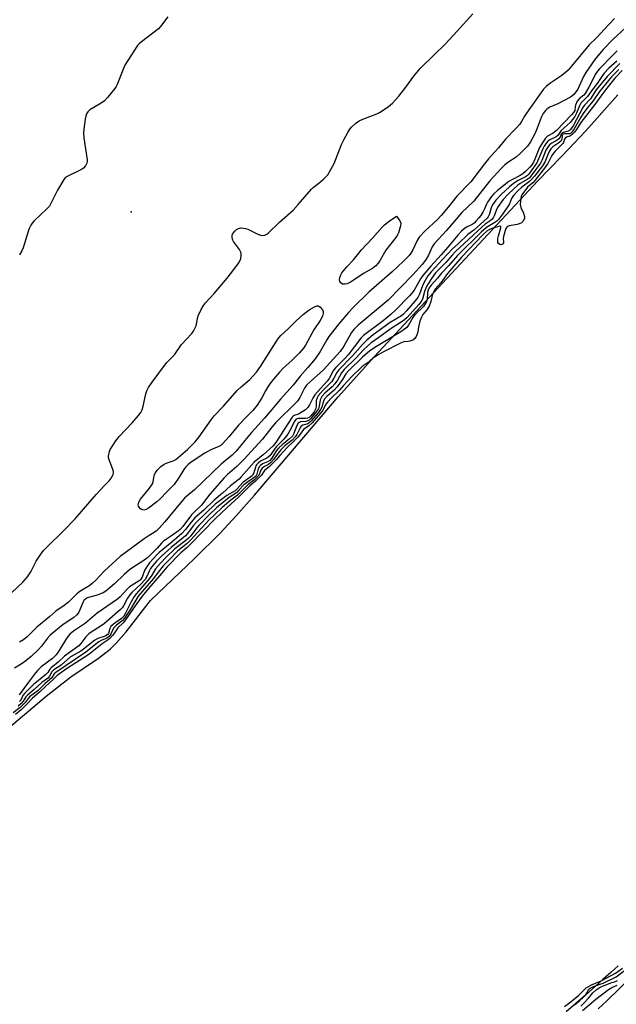
# Model space of a CAD drawing. Units: inches. Extents: x 1189773 to 1195773, y 573457 to 577458.
# Drawn here: x 1190220 to 1190443, y 576078 to 576446 of the extents above; entities that cross this region are included whole.
import ezdxf

# ---------------------------------------------------------------- set-up
doc = ezdxf.new("R2010")
doc.units = ezdxf.units.IN
doc.header["$MEASUREMENT"] = 0
for name, color, linetype in [('ELEV-Spot Elevation', 7, 'Continuous'), ('HYDRO-Stream Poly Centerlines', 142, 'Continuous'), ('HYDRO-Water Body', 4, 'Continuous'), ('Undefined', 1, 'Continuous')]:
    doc.layers.add(name, color=color, linetype=linetype)

msp = doc.modelspace()

# ---------------------------------------------------------------- linework, layer by layer
at = {"layer": 'ELEV-Spot Elevation'}
msp.add_point((1190261.71, 576374.13, 208.2), dxfattribs=at)
at = {"layer": 'HYDRO-Stream Poly Centerlines'}
for points in [[(1190213.08, 576179.05), (1190230.04, 576193.34), (1190239.23, 576200.57), (1190249.51, 576207.58), (1190253.92, 576210.97), (1190256.21, 576213.2), (1190259.85, 576217.34), (1190268.96, 576229.14), (1190285.45, 576244.79), (1190294.96, 576254.2), (1190300.99, 576260.68), (1190307.74, 576268.35), (1190339, 576305.13), (1190352.59, 576320.12), (1190376.26, 576345.66), (1190413.53, 576385.67), (1190417.98, 576390.2), (1190422.52, 576394.89), (1190427.08, 576399.71), (1190431.34, 576404.3), (1190435.54, 576408.92), (1190439.38, 576413.21), (1190443.39, 576417.81)], [(1190443.58, 576092.8), (1190440.78, 576090.26), (1190437.85, 576087.62), (1190431.32, 576081.83), (1190424.14, 576075.57)]]:
    msp.add_lwpolyline(points, dxfattribs=at)
at = {"layer": 'HYDRO-Water Body'}
for points in [[(1190213.08, 576179.05), (1190230.04, 576193.34), (1190239.23, 576200.57), (1190249.51, 576207.58), (1190253.92, 576210.97), (1190256.21, 576213.2), (1190259.85, 576217.34), (1190268.96, 576229.14), (1190285.45, 576244.79), (1190294.96, 576254.2), (1190300.99, 576260.68), (1190307.74, 576268.35), (1190339, 576305.13), (1190352.59, 576320.12), (1190376.26, 576345.66), (1190413.53, 576385.67), (1190417.98, 576390.2), (1190422.52, 576394.89), (1190427.08, 576399.71), (1190431.34, 576404.3), (1190435.54, 576408.92), (1190439.38, 576413.21), (1190443.39, 576417.81)], [(1190443.58, 576092.8), (1190440.78, 576090.26), (1190437.85, 576087.62), (1190431.32, 576081.83), (1190424.14, 576075.57)]]:
    msp.add_lwpolyline(points, dxfattribs=at)
at = {"layer": 'Undefined'}
for points, elevation in [([(1190217.18, 576232.08), (1190221.34, 576235.98), (1190223.01, 576237.87), (1190224.26, 576239.81), (1190226.24, 576243.74), (1190227.98, 576246.38), (1190229, 576247.77), (1190230.21, 576249.03), (1190236.45, 576255.03), (1190240.86, 576259.56), (1190248.72, 576268.69), (1190251.68, 576271.92), (1190253.55, 576273.79), (1190254.25, 576274.68), (1190254.99, 576276.1), (1190255.13, 576276.59), (1190255.13, 576277.28), (1190254.83, 576278.36), (1190253.54, 576281.61), (1190253.33, 576282.43), (1190253.31, 576282.98), (1190253.66, 576284.63), (1190253.96, 576285.43), (1190254.36, 576286.21), (1190256.02, 576288.64), (1190257.27, 576290.27), (1190262.12, 576295.44), (1190264.5, 576298.11), (1190265.41, 576299.27), (1190265.89, 576300.28), (1190266.29, 576301.63), (1190267.18, 576306.21), (1190267.58, 576307.32), (1190268.24, 576308.62), (1190269.55, 576310.57), (1190274.91, 576317.78), (1190277.87, 576320.81), (1190280.56, 576324.58), (1190284.35, 576328.68), (1190285.04, 576329.58), (1190285.58, 576330.57), (1190285.99, 576331.62), (1190286.48, 576334.16), (1190286.8, 576335.27), (1190287.91, 576337.68), (1190288.77, 576339.22), (1190289.5, 576340.15), (1190292.69, 576343.68), (1190297.57, 576349.42), (1190301.66, 576354.72), (1190302.29, 576355.7), (1190302.64, 576356.73), (1190302.84, 576357.79), (1190302.86, 576358.57), (1190302.74, 576359.08), (1190302.2, 576360.04), (1190299.96, 576363.1), (1190299.71, 576363.6), (1190299.49, 576364.43), (1190299.47, 576365.27), (1190299.62, 576365.78), (1190299.91, 576366.26), (1190300.45, 576366.92), (1190301.08, 576367.52), (1190301.78, 576367.96), (1190302.56, 576368.12), (1190303.66, 576368.09), (1190304.49, 576367.92), (1190305.3, 576367.61), (1190308.98, 576365.86), (1190310.03, 576365.43), (1190310.82, 576365.29), (1190311.6, 576365.44), (1190312.35, 576365.78), (1190313.05, 576366.24), (1190317.13, 576370.32), (1190322.23, 576374.8), (1190324.12, 576376.84), (1190329.11, 576382.61), (1190329.74, 576383.21), (1190331.77, 576384.78), (1190333.56, 576386.3), (1190334.61, 576387.31), (1190335.14, 576387.98), (1190336.31, 576389.94), (1190337.54, 576392.21), (1190340.26, 576399.25), (1190341.21, 576401.29), (1190342.6, 576403.76), (1190343.43, 576404.97), (1190344.17, 576405.88), (1190345.66, 576407.27), (1190346.81, 576408.08), (1190348.25, 576408.72), (1190353.43, 576410.71), (1190354.73, 576411.34), (1190357.8, 576413.45), (1190359.34, 576414.73), (1190361.62, 576417.28), (1190364.28, 576420.71), (1190367.26, 576424.8), (1190369.67, 576427.68), (1190374.88, 576432.68), (1190378.96, 576436.74), (1190383.47, 576441.59), (1190389.25, 576448.04)], 210), ([(1190275.49, 576446.85), (1190272.72, 576443.35), (1190271.93, 576442.48), (1190265.59, 576437.63), (1190264.7, 576436.87), (1190264.13, 576436.22), (1190260.48, 576430.62), (1190259.43, 576428.88), (1190258.62, 576427.05), (1190256.52, 576421.64), (1190256.13, 576420.87), (1190255.66, 576420.15), (1190252.92, 576416.79), (1190251.75, 576415.54), (1190250.56, 576414.71), (1190246.31, 576412.15), (1190245.53, 576411.47), (1190245.03, 576410.66), (1190244.8, 576409.86), (1190244.61, 576408.73), (1190244.08, 576405), (1190243.97, 576403.57), (1190244.12, 576401.81), (1190245.28, 576393.6), (1190245.28, 576393.02), (1190245.15, 576392.25), (1190244.71, 576391.27), (1190243.97, 576390.4), (1190243.26, 576389.88), (1190237.83, 576387.31), (1190237.12, 576386.82), (1190236.57, 576386.19), (1190234.2, 576382.23), (1190231.93, 576377.54), (1190231.21, 576376.31), (1190230.24, 576375.22), (1190225.59, 576370.74), (1190224.82, 576369.88), (1190224.34, 576369.17), (1190223.7, 576367.86), (1190223.27, 576366.77), (1190221.47, 576360.68), (1190220.97, 576359.63), (1190220.05, 576358.14)], 210), ([(1190442.22, 576446.29), (1190438.42, 576442.36), (1190435.54, 576439.22), (1190432.7, 576436.4), (1190426.16, 576428.44), (1190424.89, 576427.04), (1190423.87, 576426.12), (1190422.47, 576425.07), (1190418.37, 576422.31), (1190416.65, 576420.86), (1190415.64, 576419.88), (1190414.75, 576418.72), (1190410.2, 576412.21), (1190408.64, 576409.79), (1190407.5, 576407.8), (1190406.82, 576406.87), (1190405.3, 576405.19), (1190401.47, 576401.29), (1190398.88, 576398), (1190395.2, 576393.87), (1190393.69, 576392.04), (1190391.66, 576389.49), (1190388.6, 576385.38), (1190383.35, 576379.94), (1190380.1, 576375.82), (1190377.5, 576372.75), (1190376.03, 576371.21), (1190371.65, 576367.16), (1190369.27, 576364.65), (1190368.47, 576363.42), (1190366.96, 576359.95), (1190366.19, 576358.77), (1190365.49, 576357.89), (1190363.4, 576355.68), (1190359.22, 576351.69), (1190350.45, 576344.21), (1190344.74, 576338.56), (1190342.88, 576336.58), (1190339.32, 576332.32), (1190335.58, 576327.57), (1190334.8, 576326.36), (1190332.34, 576321.98), (1190330.44, 576319.24), (1190327.73, 576316.09), (1190324.78, 576312.85), (1190322.18, 576309.48), (1190317.46, 576304.18), (1190311.52, 576297.11), (1190306.64, 576291.75), (1190304.13, 576288.76), (1190300.97, 576284.79), (1190299.5, 576283.35), (1190296.85, 576281.25), (1190295.34, 576279.93), (1190285.42, 576270.34), (1190282.48, 576268), (1190281.71, 576267.31), (1190280.15, 576265.52), (1190274.32, 576258.41), (1190272.22, 576256.08), (1190271.22, 576255.08), (1190270.39, 576254.44), (1190268.5, 576253.37), (1190266.6, 576252.1), (1190257.66, 576245.54), (1190251.83, 576240.11), (1190248.57, 576236.7), (1190247.34, 576235.58), (1190246.26, 576234.73), (1190242.63, 576232.45), (1190241.46, 576231.59), (1190238.33, 576228.44), (1190236.78, 576227.22), (1190233.6, 576225.11), (1190231.35, 576223.07), (1190226.52, 576219.09), (1190222.91, 576215.56), (1190221.58, 576214.43), (1190220.11, 576213.49)], 210), ([(1190446.31, 576442.75), (1190441.64, 576438.6), (1190437.95, 576434.7), (1190436.56, 576433.14), (1190434.89, 576431.05), (1190431.5, 576426.12), (1190430.66, 576424.6), (1190428.44, 576419.89), (1190427.91, 576419.07), (1190426.85, 576417.84), (1190425.71, 576416.96), (1190423.13, 576415.56), (1190421.04, 576414.5), (1190418.04, 576413.2), (1190417.09, 576412.56), (1190416.45, 576411.99), (1190415.6, 576410.86), (1190414.76, 576409.36), (1190413.31, 576405.32), (1190412.54, 576403.53), (1190410.77, 576400.26), (1190409.7, 576398.67), (1190407.19, 576396.11), (1190405.44, 576394.49), (1190402.39, 576392.59), (1190401.24, 576391.73), (1190400.02, 576390.49), (1190395.68, 576385.73), (1190394.14, 576383.89), (1190389.67, 576378.17), (1190385.19, 576373.86), (1190379.44, 576367.17), (1190374.88, 576362.24), (1190374.16, 576361.12), (1190372.79, 576357.96), (1190371.88, 576356.43), (1190370.45, 576354.57), (1190366.9, 576350.58), (1190357.65, 576341.14), (1190346.55, 576331.78), (1190344.85, 576330.19), (1190344.04, 576329.11), (1190341.11, 576324.04), (1190339.76, 576322.06), (1190333.52, 576315.11), (1190328.69, 576310.85), (1190327.19, 576309.4), (1190326.44, 576308.31), (1190324.73, 576304.81), (1190323.81, 576303.47), (1190321.22, 576300.84), (1190317.87, 576297.69), (1190315.65, 576295.37), (1190314.3, 576293.81), (1190310.78, 576289.3), (1190303.79, 576281.69), (1190301.19, 576279.08), (1190297.73, 576276.16), (1190296.43, 576274.89), (1190291.17, 576268.8), (1190288.02, 576264.65), (1190285.27, 576262.09), (1190284.32, 576261.08), (1190281.03, 576256.64), (1190280.1, 576255.55), (1190279.47, 576255.03), (1190276.39, 576252.99), (1190273.88, 576251.18), (1190273.07, 576250.44), (1190271.5, 576248.64), (1190267.95, 576245.18), (1190266.15, 576243.78), (1190262.69, 576241.68), (1190261.07, 576240.5), (1190259.09, 576238.78), (1190255.56, 576235.3), (1190252.25, 576232.58), (1190251.32, 576231.99), (1190250.35, 576231.52), (1190249.01, 576231.08), (1190245.81, 576230.22), (1190245.33, 576230.03), (1190244.67, 576229.6), (1190244.12, 576229.05), (1190243.83, 576228.6), (1190242.2, 576224.78), (1190241.94, 576224.32), (1190241.41, 576223.68), (1190240.32, 576222.77), (1190236.4, 576220.14), (1190231.48, 576216.13), (1190230.46, 576215.06), (1190228.29, 576212.04), (1190227.13, 576210.74), (1190224.37, 576208.16), (1190222.39, 576206.57), (1190221.09, 576205.63), (1190218.15, 576203.89)], 208), ([(1190443.19, 576434.2), (1190441.42, 576432.51), (1190436.54, 576427.49), (1190435.83, 576426.64), (1190435.23, 576425.72), (1190432.58, 576420.62), (1190431.25, 576418.29), (1190430.69, 576417.66), (1190428.97, 576416.34), (1190428.31, 576415.45), (1190427.6, 576413.94), (1190427.47, 576413.42), (1190427.33, 576411.99), (1190426.88, 576411.16), (1190426.12, 576410.29), (1190420.52, 576404.54), (1190419.23, 576403.49), (1190417.22, 576402.32), (1190416.46, 576401.61), (1190415.45, 576400.16), (1190414.24, 576398.13), (1190412.5, 576393.81), (1190411.96, 576392.64), (1190411.29, 576391.65), (1190410.54, 576390.76), (1190408.95, 576389.17), (1190407.99, 576388.34), (1190406.97, 576387.69), (1190404.05, 576386.17), (1190402.79, 576385.42), (1190398.53, 576382.07), (1190397.18, 576380.9), (1190396.25, 576379.83), (1190394.81, 576377.77), (1190394.39, 576377.03), (1190393.64, 576375.28), (1190393.01, 576374.02), (1190392.29, 576372.81), (1190391.58, 576371.87), (1190390.6, 576370.75), (1190389.75, 576369.93), (1190389.07, 576369.45), (1190386.93, 576368.36), (1190386.09, 576367.83), (1190385.06, 576366.88), (1190383.7, 576365.44), (1190380.63, 576361.71), (1190377.43, 576358.04), (1190373.66, 576353.92), (1190370.62, 576350.35), (1190369.81, 576349.18), (1190368.57, 576346.88), (1190367.37, 576344.93), (1190366.55, 576343.78), (1190365.68, 576342.79), (1190360.42, 576337.43), (1190358.82, 576335.94), (1190355.81, 576333.48), (1190348.5, 576327.96), (1190347.45, 576327.02), (1190342.8, 576320.75), (1190341.5, 576319.34), (1190338.13, 576316.09), (1190337.37, 576315.22), (1190337.01, 576314.63), (1190336.19, 576312.77), (1190335.72, 576311.92), (1190334.91, 576310.94), (1190331.29, 576307.01), (1190330.33, 576305.87), (1190329.58, 576304.63), (1190328.34, 576302.1), (1190327.66, 576301.14), (1190326.82, 576300.3), (1190325.65, 576299.47), (1190324.16, 576298.67), (1190322.58, 576298.11), (1190322.25, 576297.91), (1190321.91, 576297.56), (1190318.58, 576292.56), (1190315.97, 576288.43), (1190315.36, 576287.59), (1190314.6, 576286.73), (1190311.08, 576283.5), (1190307.7, 576280.66), (1190302.87, 576275.19), (1190302.07, 576274.38), (1190298.81, 576271.82), (1190295.83, 576269.09), (1190292.72, 576266.47), (1190288.91, 576262.78), (1190285.52, 576259.96), (1190284.09, 576258.33), (1190282, 576255.53), (1190280.69, 576254.12), (1190276.9, 576250.86), (1190272.24, 576247), (1190271.28, 576246.11), (1190268.65, 576243.12), (1190267.43, 576241.55), (1190266.77, 576240.24), (1190265.85, 576237.77), (1190265.53, 576237.19), (1190265.06, 576236.66), (1190264.37, 576236.14), (1190262.11, 576234.81), (1190261.16, 576234.16), (1190260.11, 576233.16), (1190257.66, 576230.44), (1190256.66, 576229.58), (1190249.06, 576224.3), (1190244.71, 576220.63), (1190240.28, 576217.69), (1190238.83, 576216.49), (1190238.11, 576215.65), (1190237.3, 576214.48), (1190234.65, 576210.04), (1190233.74, 576208.78), (1190232.35, 576207.42), (1190228.19, 576204.27), (1190226.89, 576203.13), (1190225.98, 576202.05), (1190223.41, 576198.64), (1190219.95, 576193.84)], 206), ([(1190444.23, 576429.45), (1190439.46, 576424.67), (1190435.39, 576419.62), (1190433.18, 576416.33), (1190431.03, 576413.99), (1190430.34, 576413.06), (1190426.7, 576406.27), (1190425.76, 576404.86), (1190425.37, 576404.51), (1190424.91, 576404.26), (1190423.06, 576403.74), (1190422.61, 576403.52), (1190422.28, 576403.12), (1190421.86, 576401.96), (1190421.45, 576401.41), (1190420.82, 576400.94), (1190418.74, 576399.73), (1190418.06, 576399.21), (1190417.49, 576398.61), (1190417.01, 576397.95), (1190416.6, 576397.19), (1190415.03, 576393.29), (1190414.54, 576392.31), (1190410.96, 576387.44), (1190410.28, 576386.74), (1190409.62, 576386.24), (1190407.02, 576384.71), (1190406.11, 576384.06), (1190404.43, 576382.58), (1190402.45, 576380.68), (1190400.67, 576378.69), (1190398.71, 576376.14), (1190398.27, 576375.28), (1190397.23, 576372.67), (1190396.86, 576371.93), (1190396.39, 576371.27), (1190395.78, 576370.74), (1190393.94, 576369.52), (1190392.83, 576368.59), (1190382.75, 576359.18), (1190381.55, 576357.94), (1190379.21, 576355.24), (1190375.35, 576351.32), (1190373.9, 576349.29), (1190371.98, 576346.27), (1190371.29, 576344.44), (1190370.57, 576341.51), (1190370.06, 576340.66), (1190369.13, 576339.5), (1190364.76, 576334.75), (1190363.75, 576333.77), (1190362.56, 576332.91), (1190358.87, 576330.56), (1190354.22, 576327.18), (1190351.4, 576325.25), (1190350.26, 576324.31), (1190348.35, 576322.45), (1190345.72, 576319.67), (1190341.29, 576315.34), (1190340.31, 576314.09), (1190338.74, 576311.32), (1190337.79, 576309.92), (1190336.75, 576308.82), (1190334.02, 576306.4), (1190332.91, 576305.18), (1190332.5, 576304.48), (1190332.33, 576303.96), (1190331.98, 576301.59), (1190331.69, 576300.67), (1190330.97, 576299.57), (1190328.87, 576296.99), (1190328.2, 576296.38), (1190327.69, 576296.09), (1190326.91, 576295.9), (1190324.98, 576295.71), (1190324.5, 576295.55), (1190324.14, 576295.28), (1190323.61, 576294.38), (1190322.4, 576291.15), (1190321.92, 576290.38), (1190320.9, 576289.4), (1190318.08, 576287.17), (1190316.91, 576286.06), (1190316.05, 576285.05), (1190314.25, 576282.18), (1190313.57, 576281.38), (1190312.69, 576280.8), (1190311.42, 576280.36), (1190310.74, 576280.03), (1190310.05, 576279.52), (1190309.66, 576279.12), (1190309.18, 576278.27), (1190308.69, 576276.18), (1190308.45, 576275.7), (1190308.08, 576275.25), (1190307.23, 576274.6), (1190304.78, 576273.05), (1190303.83, 576272.19), (1190301.99, 576270.2), (1190301.02, 576269.26), (1190298.33, 576267.47), (1190293.65, 576263.68), (1190290.88, 576261.02), (1190287.06, 576257.07), (1190286.16, 576256.03), (1190284.01, 576253.24), (1190283.09, 576252.21), (1190282.18, 576251.43), (1190278.03, 576248.38), (1190274.65, 576245.07), (1190272.65, 576242.99), (1190270.8, 576240.86), (1190269.47, 576238.52), (1190268.5, 576237.15), (1190263.8, 576231.69), (1190262.93, 576230.58), (1190261.81, 576228.61), (1190259.63, 576224.3), (1190258.99, 576223.25), (1190258.12, 576222.39), (1190255.21, 576220.29), (1190254.2, 576219.32), (1190253.82, 576218.6), (1190253.32, 576216.81), (1190253, 576216.34), (1190252.06, 576215.8), (1190249.33, 576214.9), (1190248.17, 576214.33), (1190243.97, 576210.88), (1190242.92, 576210.21), (1190240.66, 576208.99), (1190239.16, 576208), (1190235.56, 576205.01), (1190232.91, 576203.17), (1190232.18, 576202.43), (1190231.31, 576200.83), (1190230.87, 576200.26), (1190228.46, 576198.52), (1190225.6, 576195.92), (1190223.01, 576193.81), (1190222.42, 576193.15), (1190221.47, 576191.53), (1190220.57, 576190.54), (1190219.56, 576189.69)], 202), ([(1190443.04, 576430.37), (1190440.1, 576427.72), (1190438.34, 576425.87), (1190437.66, 576424.98), (1190435.71, 576422.04), (1190433.61, 576419.34), (1190432.15, 576417.19), (1190431.53, 576416.51), (1190430.14, 576415.23), (1190429.63, 576414.63), (1190429.11, 576413.66), (1190428.06, 576410.92), (1190427.37, 576409.69), (1190426.57, 576408.54), (1190425.59, 576407.51), (1190422.33, 576404.48), (1190421.02, 576402.57), (1190420.36, 576402.13), (1190418, 576401.01), (1190417.36, 576400.51), (1190416.8, 576399.86), (1190415.99, 576398.68), (1190415.42, 576397.66), (1190413.24, 576392.46), (1190411.36, 576389.76), (1190410.19, 576388.21), (1190409.66, 576387.69), (1190409, 576387.22), (1190406.26, 576385.82), (1190404.53, 576384.74), (1190402.94, 576383.45), (1190399.96, 576380.7), (1190397.9, 576378.47), (1190396.62, 576376.72), (1190396.15, 576375.64), (1190395.37, 576372.98), (1190395.01, 576372.25), (1190394.71, 576371.81), (1190389.66, 576367.35), (1190387.47, 576365.65), (1190383.82, 576362.14), (1190381.68, 576360.31), (1190378.03, 576356.34), (1190375.21, 576353.42), (1190373.74, 576351.76), (1190372.53, 576350.2), (1190371, 576347.63), (1190370.53, 576346.58), (1190369.39, 576343.37), (1190368.75, 576342.11), (1190367.8, 576340.86), (1190364.52, 576337.18), (1190363.4, 576335.99), (1190362.67, 576335.36), (1190358.5, 576332.85), (1190352.15, 576328.2), (1190349.77, 576326.19), (1190348.15, 576324.66), (1190344.42, 576320.43), (1190339.32, 576315.22), (1190338.56, 576314.18), (1190337.47, 576312.03), (1190336.69, 576310.83), (1190333.45, 576307.6), (1190331.54, 576305.42), (1190331.15, 576304.71), (1190330.84, 576303.71), (1190330.78, 576303.17), (1190330.85, 576301.44), (1190330.72, 576300.69), (1190330.07, 576299.55), (1190328.8, 576297.97), (1190328.19, 576297.41), (1190327.61, 576297.14), (1190326.79, 576297.01), (1190324.18, 576296.96), (1190323.66, 576296.85), (1190323.19, 576296.59), (1190322.72, 576295.97), (1190321.4, 576293.09), (1190320.27, 576291.17), (1190318.72, 576289.26), (1190315.84, 576286.42), (1190313.52, 576283.13), (1190312.42, 576282.2), (1190310.59, 576281.38), (1190310.01, 576281.04), (1190309.15, 576280.36), (1190308.59, 576279.77), (1190308.31, 576279.34), (1190308.12, 576278.85), (1190307.58, 576276.77), (1190307.21, 576276.05), (1190306.89, 576275.66), (1190306.11, 576274.97), (1190303.6, 576273.19), (1190301.18, 576270.62), (1190300.54, 576270.05), (1190297.51, 576268.23), (1190294.49, 576266.09), (1190293.15, 576265.01), (1190286.08, 576258.31), (1190284.94, 576256.97), (1190282.84, 576254.13), (1190281.98, 576253.19), (1190280.66, 576252.05), (1190276.64, 576248.92), (1190273.08, 576245.64), (1190271.26, 576243.81), (1190269.8, 576242.11), (1190268.97, 576240.99), (1190268.5, 576240.08), (1190267.65, 576238.08), (1190266.94, 576236.98), (1190265.24, 576235.06), (1190262.06, 576232.07), (1190261.28, 576231.21), (1190260.42, 576230), (1190258.93, 576227.11), (1190258.38, 576226.4), (1190257.75, 576225.77), (1190251.84, 576220.54), (1190250.13, 576219.35), (1190246.84, 576217.27), (1190245.96, 576216.6), (1190244.79, 576215.49), (1190242.93, 576212.99), (1190242.17, 576212.16), (1190236.85, 576208.37), (1190234.5, 576206.01), (1190231.94, 576203.95), (1190231.42, 576203.41), (1190230.6, 576202.22), (1190229.95, 576201.49), (1190227.79, 576199.78), (1190225.34, 576197.71), (1190221.96, 576194.36), (1190221.35, 576193.58), (1190220.52, 576191.85), (1190220.11, 576191.34)], 204), ([(1190443.83, 576427.3), (1190441.01, 576424.46), (1190436.61, 576419.04), (1190434.27, 576415.59), (1190432.18, 576413.17), (1190430.43, 576410.78), (1190429.47, 576409.24), (1190427.16, 576405.09), (1190426.44, 576404.01), (1190425.91, 576403.51), (1190425.43, 576403.26), (1190424.96, 576403.19), (1190423.49, 576403.24), (1190422.93, 576403.06), (1190422.7, 576402.61), (1190422.51, 576401.12), (1190422.25, 576400.62), (1190421.46, 576399.88), (1190419.21, 576398.34), (1190418.38, 576397.6), (1190417.7, 576396.46), (1190416.13, 576392.66), (1190415.3, 576391.35), (1190412.31, 576387.41), (1190411.24, 576386.15), (1190410.45, 576385.45), (1190407.57, 576383.4), (1190406.09, 576381.98), (1190404.52, 576380.29), (1190403.76, 576379.12), (1190402.93, 576377.14), (1190402.39, 576376.14), (1190400.43, 576373.29), (1190398.86, 576371.25), (1190398.27, 576370.64), (1190397.57, 576370.14), (1190394.42, 576368.35), (1190392.39, 576366.57), (1190383.6, 576357.86), (1190380.31, 576354.06), (1190377.58, 576351.25), (1190376.07, 576349.38), (1190373.7, 576346.72), (1190373.03, 576345.83), (1190372.58, 576344.88), (1190372.44, 576344.04), (1190372.2, 576341.46), (1190371.98, 576340.71), (1190371.67, 576340.06), (1190370.88, 576338.86), (1190370.4, 576338.26), (1190368.42, 576336.48), (1190367.62, 576335.64), (1190366.95, 576334.68), (1190365.28, 576331.9), (1190364.61, 576331.03), (1190363.85, 576330.3), (1190362.43, 576329.3), (1190353.35, 576323.87), (1190350.85, 576322.24), (1190348.12, 576319.93), (1190342.85, 576314.85), (1190341.88, 576313.71), (1190340.64, 576311.59), (1190338.7, 576308.78), (1190337.58, 576307.64), (1190334.8, 576305.23), (1190333.98, 576304.37), (1190333.52, 576303.49), (1190332.89, 576301.29), (1190332.44, 576300.31), (1190331.68, 576299.3), (1190328.98, 576296.11), (1190328.34, 576295.49), (1190327.69, 576295.03), (1190327.28, 576294.85), (1190325.79, 576294.46), (1190325.19, 576294.09), (1190324.67, 576293.32), (1190323.65, 576291.08), (1190322.94, 576290.14), (1190321.8, 576288.97), (1190319.14, 576286.76), (1190317.65, 576285.29), (1190316.6, 576284.09), (1190314.94, 576281.68), (1190313.94, 576280.61), (1190313, 576279.85), (1190311.49, 576279.06), (1190310.7, 576278.42), (1190310.19, 576277.7), (1190309.5, 576275.95), (1190308.59, 576274.84), (1190307.88, 576274.22), (1190305.38, 576272.43), (1190301.43, 576268.45), (1190298.95, 576266.58), (1190295.73, 576263.77), (1190292.82, 576261.09), (1190290.89, 576259.16), (1190283.91, 576251.54), (1190282.62, 576250.32), (1190279.16, 576247.62), (1190275.78, 576244.19), (1190273.73, 576241.98), (1190272.27, 576240.28), (1190271.11, 576238.63), (1190270.09, 576237.33), (1190264.39, 576230.65), (1190261.52, 576225.87), (1190259.27, 576222.45), (1190258.46, 576221.58), (1190256.25, 576219.86), (1190255.33, 576218.91), (1190254.82, 576218.07), (1190254.18, 576216.47), (1190253.5, 576215.62), (1190252.66, 576215.03), (1190250.57, 576214.19), (1190249.64, 576213.69), (1190244.86, 576209.86), (1190233.66, 576202.26), (1190233.06, 576201.71), (1190232.08, 576200.28), (1190231.42, 576199.56), (1190229.52, 576197.96), (1190227.05, 576195.52), (1190223.84, 576193.08), (1190223.31, 576192.5), (1190222.21, 576191), (1190220.37, 576189.21), (1190217.73, 576187.17)], 200), ([(1190445.01, 576426.92), (1190442.33, 576423.96), (1190439.36, 576420.23), (1190437.08, 576417.29), (1190435.24, 576414.68), (1190429.65, 576407.53), (1190427.99, 576404.91), (1190427.23, 576403.89), (1190426.54, 576403.13), (1190425.91, 576402.6), (1190425.5, 576402.38), (1190424.29, 576402.05), (1190423.79, 576401.68), (1190423.53, 576401.2), (1190423.15, 576400.04), (1190422.91, 576399.64), (1190420.1, 576396.77), (1190419.09, 576395.58), (1190418.5, 576394.67), (1190417.24, 576392.15), (1190416.42, 576390.96), (1190412.51, 576385.97), (1190411.64, 576385.01), (1190409.77, 576383.28), (1190407.64, 576380.46), (1190407.37, 576379.96), (1190407.16, 576379.26), (1190406.97, 576376.88), (1190407.17, 576375.79), (1190408.2, 576373.62), (1190408.56, 576372.43), (1190408.54, 576371.82), (1190408.41, 576371.34), (1190407.92, 576370.47), (1190407.42, 576370.04), (1190406.61, 576369.65), (1190405.83, 576369.44), (1190402.89, 576368.9), (1190402.37, 576368.69), (1190401.95, 576368.36), (1190401.65, 576367.9), (1190401.34, 576367.13), (1190400.75, 576364.92), (1190400.62, 576364.04), (1190400.72, 576362.95), (1190400.69, 576362.6), (1190400.42, 576362.13), (1190400.17, 576361.92), (1190399.89, 576361.8), (1190399.4, 576361.9), (1190398.9, 576362.3), (1190398.68, 576362.67), (1190398.6, 576363.23), (1190398.67, 576364.22), (1190398.85, 576365.19), (1190399.78, 576368.11), (1190399.8, 576368.5), (1190399.72, 576368.69), (1190399.39, 576368.77), (1190398.95, 576368.71), (1190397.08, 576368.16), (1190395.58, 576367.58), (1190394.69, 576367.02), (1190393.04, 576365.51), (1190385.19, 576357.32), (1190379.86, 576351.13), (1190377.3, 576347.6), (1190375.27, 576345.24), (1190374.69, 576344.38), (1190374.2, 576343.35), (1190373.61, 576340.64), (1190372.97, 576338.97), (1190372.18, 576337.58), (1190370.65, 576335.83), (1190370.09, 576334.8), (1190369.56, 576333.32), (1190369.12, 576331.72), (1190368.68, 576328.85), (1190368.14, 576327.56), (1190367.66, 576326.82), (1190366.92, 576326.28), (1190365.78, 576325.83), (1190365.19, 576325.69), (1190363.5, 576325.59), (1190362.28, 576325.18), (1190356, 576321.93), (1190354.22, 576320.92), (1190351.95, 576319.49), (1190349.8, 576317.72), (1190347.97, 576316.44), (1190344.08, 576312.69), (1190342.64, 576311.05), (1190341, 576309.34), (1190339.4, 576307.43), (1190336.4, 576304.62), (1190335.14, 576303.28), (1190334.44, 576302.34), (1190333.64, 576300.72), (1190333.13, 576299.93), (1190329.27, 576295.45), (1190327.93, 576294.12), (1190326.6, 576293.25), (1190326.12, 576292.86), (1190324.9, 576291.11), (1190323.94, 576290), (1190322.02, 576288.01), (1190320.09, 576286.25), (1190318.48, 576284.6), (1190317.21, 576283.21), (1190315.88, 576281.56), (1190314.7, 576280.3), (1190313.3, 576278.98), (1190311.57, 576277.57), (1190310.35, 576275.88), (1190309.45, 576274.87), (1190308.21, 576273.67), (1190306.05, 576271.84), (1190301.98, 576267.79), (1190297.43, 576263.71), (1190293.24, 576259.69), (1190283.69, 576249.9), (1190282.64, 576248.89), (1190280.32, 576246.87), (1190275.07, 576241.48), (1190273.84, 576240.08), (1190272.35, 576238.23), (1190268.2, 576233.53), (1190265.88, 576230.76), (1190263.86, 576228.01), (1190262.39, 576225.79), (1190259.65, 576221.9), (1190258.74, 576220.78), (1190256.8, 576218.85), (1190256, 576217.8), (1190254.94, 576216.15), (1190253.8, 576214.92), (1190252.84, 576214.13), (1190250.89, 576212.92), (1190245.94, 576208.99), (1190237.55, 576203.63), (1190234.12, 576201.14), (1190232.49, 576199.45), (1190229.85, 576197.07), (1190227.54, 576194.84), (1190224.83, 576192.54), (1190223.05, 576190.62), (1190220.68, 576188.33), (1190218.61, 576186.58)], 198), ([(1190423.54, 576077.54), (1190425.96, 576079.39), (1190428.91, 576081.83), (1190431.65, 576084.49), (1190433.54, 576085.59), (1190437.17, 576087.16), (1190442.58, 576090.04), (1190445.2, 576091.88)], 198), ([(1190427.22, 576078.13), (1190429.25, 576079.77), (1190430.49, 576080.95), (1190431.47, 576082.01), (1190431.86, 576082.57), (1190432.5, 576083.86), (1190433.09, 576084.42), (1190434.32, 576085.04), (1190438, 576086.32), (1190442.81, 576088.6), (1190445.89, 576090.97)], 200), ([(1190429.56, 576077.72), (1190430.75, 576078.82), (1190432.54, 576080.67), (1190433.14, 576081.4), (1190434.04, 576082.71), (1190435.35, 576083.84), (1190436.85, 576084.72), (1190440.87, 576086.35), (1190442.62, 576086.95), (1190443.33, 576087.29)], 202), ([(1190436.14, 576076.71), (1190439.37, 576079.74), (1190448.71, 576088.79)], 206), ([(1190430.29, 576076.05), (1190435.25, 576080.29), (1190439.96, 576083.91), (1190441.19, 576084.67), (1190443.16, 576085.57)], 204)]:
    msp.add_lwpolyline(points, dxfattribs=dict(at, elevation=elevation))
at = {"layer": 'Undefined', "elevation": 212}
for points in [[(1190341.15, 576347.08), (1190340.7, 576347.15), (1190340.11, 576347.56), (1190339.67, 576348.18), (1190339.51, 576348.89), (1190339.64, 576349.64), (1190340.04, 576350.65), (1190340.45, 576351.39), (1190340.99, 576352.12), (1190342.34, 576353.73), (1190344.7, 576356.28), (1190347.78, 576359.95), (1190351.88, 576364.31), (1190355.54, 576368.48), (1190356.36, 576369.23), (1190358.11, 576370.61), (1190360.82, 576372.49), (1190362.09, 576370.74), (1190362.41, 576369.9), (1190362.3, 576368.95), (1190361.54, 576366.29), (1190361.17, 576365.5), (1190360.57, 576364.51), (1190356.83, 576359.82), (1190354.74, 576356.11), (1190353.97, 576354.95), (1190353.06, 576353.95), (1190352.03, 576353.16), (1190348.68, 576351.23), (1190343.62, 576347.93), (1190342.4, 576347.31), (1190341.64, 576347.11)], [(1190266.5, 576262.83), (1190266.05, 576262.86), (1190265.62, 576263.02), (1190265.22, 576263.31), (1190264.73, 576263.87), (1190264.49, 576264.29), (1190264.39, 576264.76), (1190264.57, 576265.75), (1190265.27, 576266.93), (1190268.54, 576270.98), (1190269.69, 576272.63), (1190269.97, 576273.32), (1190270.24, 576275.03), (1190270.49, 576276.06), (1190270.91, 576277.01), (1190271.41, 576277.69), (1190272.81, 576279.06), (1190274.12, 576280.01), (1190275.18, 576280.47), (1190277.49, 576281.17), (1190278.48, 576281.76), (1190282.77, 576285.48), (1190285.61, 576288.36), (1190287.16, 576290.2), (1190291.6, 576296.53), (1190292.78, 576298.01), (1190296.26, 576301.65), (1190301.3, 576307.41), (1190302.79, 576308.83), (1190306.1, 576311.51), (1190308.54, 576314.36), (1190310.09, 576316.43), (1190316.27, 576326.26), (1190316.93, 576327.16), (1190317.67, 576327.96), (1190320.25, 576330.34), (1190323.3, 576333.47), (1190325.98, 576335.87), (1190328.18, 576337.59), (1190330.17, 576338.74), (1190331.03, 576339.07), (1190331.51, 576339.09), (1190331.73, 576339.02), (1190332.33, 576338.6), (1190333.18, 576337.62), (1190333.47, 576336.94), (1190333.45, 576336.19), (1190333.15, 576335.16), (1190332.37, 576333.56), (1190329.97, 576330.06), (1190326.88, 576324.41), (1190326.07, 576323.29), (1190324.41, 576321.39), (1190321.75, 576318.68), (1190318.53, 576315.73), (1190317.12, 576314.34), (1190314.86, 576311.68), (1190313.5, 576309.94), (1190312.74, 576308.82), (1190311.9, 576307.39), (1190310.53, 576304.72), (1190309.68, 576303.33), (1190308.74, 576301.99), (1190307.14, 576300.03), (1190304.96, 576297.73), (1190301.76, 576294.52), (1190298.34, 576290.23), (1190295.84, 576287.53), (1190295.18, 576286.99), (1190294.42, 576286.53), (1190291.49, 576285.29), (1190289.25, 576284.12), (1190284.2, 576280.66), (1190283.04, 576279.79), (1190282.21, 576278.96), (1190281.47, 576278.03), (1190279.7, 576275.08), (1190277.75, 576272.36), (1190275.11, 576269.7), (1190272.61, 576267.04), (1190271.34, 576265.87), (1190268.28, 576263.53), (1190267.39, 576263.03)]]:
    msp.add_lwpolyline(points, close=True, dxfattribs=at)

doc.saveas('drawing.dxf')
